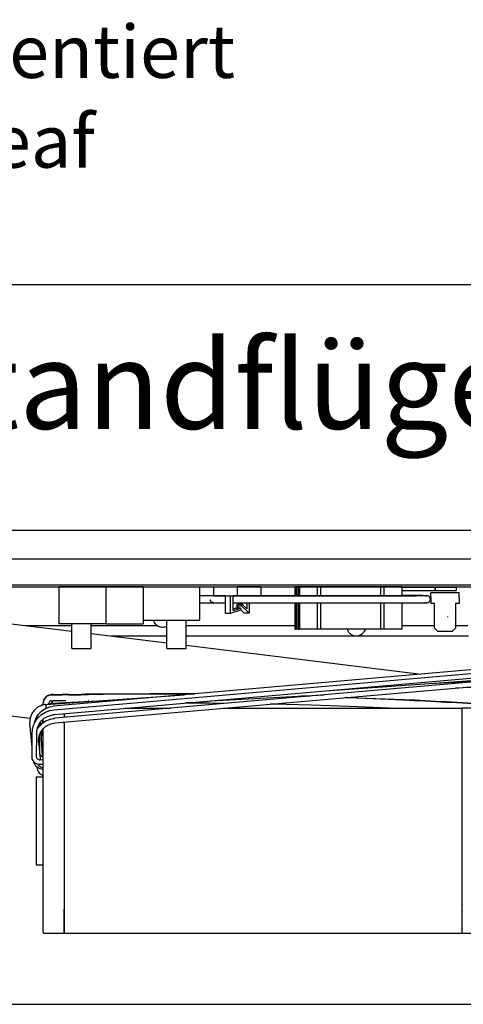
# Model space of a CAD drawing. Units: inches. Extents: x -250 to 930, y -124 to 708.
# Drawn here: x 316 to 341, y 119 to 175 of the extents above; entities that cross this region are included whole.
import ezdxf

# ---------------------------------------------------------------- set-up
doc = ezdxf.new("R2010")
doc.units = ezdxf.units.IN
doc.layers.add('1', color=7, linetype='Continuous')
doc.styles.add('CONVERTER_11', font='txt.shx', dxfattribs={"width": 0.9})
doc.dimstyles.new('ME10_DIM_64', dxfattribs={"dimtxt": 17.5, "dimasz": 17.5, "dimexe": 10, "dimexo": 0, "dimgap": 10, "dimtad": 1, "dimdsep": 46, "dimtxsty": 'CONVERTER_11', "dimsah": 1, "dimcen": 0.09, "dimclrd": 3, "dimclre": 3, "dimclrt": 4, "dimadec": 0, "dimazin": 0, "dimtfac": 1, "dimtdec": 4, "dimtix": 1, "dimtmove": 0, "dimatfit": 3, "dimfxl": 0, "dimtolj": 1, "dimtzin": 0, "dimarcsym": 0})

# ---------------------------------------------------------------- blocks, each defined once
blk = doc.blocks.new('70106-2-0283__238', base_point=(1334, 699.77))
at = {"color": 1, "linetype": 'Continuous'}
for p, q in [((1582.08, 702.77), (1595.25, 702.77)), ((1600.75, 702.77), (1619.49, 702.77)), ((1627.75, 702.77), (1658.55, 702.77)), ((1688.93, 702.77), (1698.22, 702.77)), ((1704.22, 702.77), (1707.69, 702.77)), ((1622.25, 699.77), (1606.52, 699.77)), ((1676, 699.77), (1627.75, 699.77)), ((1707.85, 699.77), (1676, 699.77))]:
    blk.add_line(p, q, dxfattribs=at)
blk = doc.blocks.new('70106-ep21-25__239', base_point=(1334, 699.77))
blk.add_blockref('70106-2-0283__238', (1334, 699.77))
blk = doc.blocks.new('70106-2-0367__241', base_point=(1363.18, 676.41))
at = {"color": 1, "linetype": 'Continuous'}
for p, q in [((1372.34, 728.52), (1477, 715.67)), ((1372.64, 717.06), (1372.65, 717.09)), ((1372.83, 717.29), (1372.86, 717.32)), ((1373.28, 717.69), (1373.29, 717.7)), ((1373.45, 717.81), (1373.52, 717.84)), ((1374.19, 718.16), (1374.26, 718.17)), ((1374.99, 718.32), (1375.04, 718.31)), ((1375.78, 718.27), (1375.8, 718.27)), ((1376.51, 718.04), (1376.58, 718.02)), ((1377.21, 717.62), (1377.27, 717.58)), ((1377.79, 717.04), (1377.83, 716.99)), ((1377.96, 716.8), (1377.97, 716.78)), ((1371.96, 715.06), (1371.97, 715.23)), ((1371.96, 714.98), (1371.96, 715.06)), ((1371.98, 715.47), (1372.02, 715.68)), ((1371.98, 715.41), (1371.98, 715.47)), ((1371.99, 714.58), (1371.98, 714.73)), ((1372.01, 714.5), (1371.99, 714.58)), ((1372.06, 714.25), (1372.03, 714.38)), ((1372.05, 715.87), (1372.11, 716.02)), ((1372.05, 715.83), (1372.05, 715.87)), ((1372.09, 714.16), (1372.06, 714.25)), ((1372.19, 716.28), (1372.21, 716.32)), ((1372.24, 713.73), (1372.21, 713.84)), ((1378.23, 713.89), (1378.19, 713.8)), ((1378.21, 716.31), (1378.22, 716.28)), ((1378.28, 714.03), (1378.23, 713.89)), ((1378.32, 715.99), (1378.33, 715.96)), ((1378.35, 714.24), (1378.33, 714.17)), ((1378.38, 714.41), (1378.35, 714.24)), ((1378.41, 715.58), (1378.43, 715.49)), ((1378.43, 714.68), (1378.42, 714.62)), ((1378.43, 715.41), (1378.45, 715.12)), ((1378.44, 714.85), (1378.43, 714.68)), ((1378.45, 715.12), (1378.45, 715.07)), ((1372.29, 713.64), (1372.24, 713.73)), ((1372.36, 713.5), (1372.33, 713.57)), ((1372.42, 713.42), (1372.36, 713.5)), ((1372.71, 712.99), (1372.66, 713.06)), ((1372.82, 712.87), (1372.71, 712.99)), ((1372.87, 712.82), (1372.84, 712.84)), ((1373.37, 712.39), (1373.31, 712.44)), ((1373.5, 712.31), (1373.47, 712.32)), ((1374.16, 711.99), (1374.1, 712.02)), ((1374.26, 711.97), (1374.21, 711.98)), ((1375.01, 711.83), (1374.95, 711.84)), ((1375.1, 711.83), (1375.03, 711.83)), ((1375.83, 711.88), (1375.79, 711.88)), ((1375.98, 711.92), (1375.91, 711.9)), ((1376.81, 712.26), (1376.74, 712.21)), ((1377.29, 712.58), (1377.22, 712.53)), ((1377.32, 712.61), (1377.29, 712.58)), ((1377.46, 712.73), (1377.36, 712.64)), ((1377.53, 712.81), (1377.46, 712.73)), ((1377.84, 713.17), (1377.77, 713.09)), ((1377.9, 713.26), (1377.84, 713.17)), ((1378.01, 713.42), (1377.95, 713.34)), ((1378.06, 713.54), (1378.01, 713.42)), ((1492.5, 713.77), (1494.5, 713.52)), ((1369.17, 702.72), (1477, 689.48)), ((1564.6, 704.92), (1595.25, 701.15)), ((1600.75, 700.48), (1622.25, 697.84)), ((1627.75, 697.16), (1694.47, 688.97)), ((1486.5, 688.31), (1494.5, 687.33)), ((1709.18, 687.16), (1710.41, 687.01)), ((1568.37, 678.26), (1583.42, 676.41))]:
    blk.add_line(p, q, dxfattribs=at)
for centre, radius, start, end in [((1378.18, 714.71), 15, 112.9264, 233.0736), ((1375.2, 715.07), 3.25, 151.4017, 157.3494), ((1375.2, 715.07), 3.25, 136.9952, 141.6911), ((1375.2, 715.07), 3.25, 122.5943, 126.0381), ((1375.2, 715.07), 3.25, 108.2021, 110.3933), ((1375.2, 715.07), 3.25, 93.799, 94.7382), ((1375.2, 715.07), 3.25, 79.0847, 79.3975), ((1375.2, 715.07), 3.25, 63.4324, 64.9975), ((1375.2, 715.07), 3.25, 47.7842, 50.6017), ((1375.2, 715.07), 3.25, 32.1305, 36.2001), ((1375.2, 715.07), 3.25, 16.4775, 21.7991), ((1375.2, 715.07), 3.25, 235.6066, 237.7978), ((1375.2, 715.07), 3.25, 251.2625, 252.2017), ((1375.2, 715.07), 3.25, 266.604, 266.9167), ((1375.2, 715.07), 3.25, 281.0016, 282.5667), ((1375.2, 715.07), 3.25, 295.3981, 298.2156)]:
    blk.add_arc(centre, radius, start, end, dxfattribs=at)
blk = doc.blocks.new('70106-1-0141__242', base_point=(1363.18, 676.41))
blk.add_blockref('70106-2-0367__241', (1363.18, 676.41))
blk = doc.blocks.new('70106-1-0138_1_1__243', base_point=(1363.18, 676.41))
blk.add_blockref('70106-1-0141__242', (1363.18, 676.41))
blk = doc.blocks.new('70106-ep21-24__244', base_point=(1363.18, 676.41))
blk.add_blockref('70106-1-0138_1_1__243', (1363.18, 676.41))
blk = doc.blocks.new('Zarge-B1800__247', base_point=(252, 714.96))
at = {"color": 1, "linetype": 'Continuous'}
for p, q in [((252, 799.77), (2202, 799.77)), ((2202, 729.77), (252, 729.77))]:
    blk.add_line(p, q, dxfattribs=at)
blk = doc.blocks.new('530-100-1-0108__248', base_point=(252, 714.86))
blk.add_blockref('Zarge-B1800__247', (252, 714.96))
blk = doc.blocks.new('70106-ep21-90__249', base_point=(252, 714.86))
blk.add_blockref('530-100-1-0108__248', (252, 714.86))
blk = doc.blocks.new('527-146-2-0233_Thermofühlerlitze-weiss2__306', base_point=(1585.42, 609.02))
at = {"color": 1, "linetype": 'Continuous'}
for p, q in [((1724.91, 688.13), (1590.43, 676.41)), ((1590.54, 675.12), (1725.03, 686.84)), ((1586.14, 674.3), (1587.04, 675.11)), ((1587.04, 675.11), (1588.08, 675.75)), ((1588.08, 675.75), (1589.22, 676.18)), ((1588.64, 674.6), (1589.57, 674.95)), ((1589.22, 676.18), (1589.97, 676.32)), ((1589.57, 674.95), (1590.16, 675.06)), ((1589.97, 676.32), (1590.25, 676.37)), ((1590.16, 675.06), (1590.54, 675.12)), ((1590.25, 676.37), (1590.43, 676.41)), ((1585.42, 673.36), (1586, 674.12)), ((1586, 674.12), (1586.14, 674.3)), ((1586.09, 671.79), (1586.46, 672.57)), ((1586.46, 672.57), (1586.51, 672.67)), ((1586.51, 672.67), (1587.08, 673.44)), ((1587.08, 673.44), (1587.8, 674.09)), ((1587.8, 674.09), (1588.64, 674.6)), ((1585.78, 669.96), (1585.84, 670.9)), ((1585.78, 669.9), (1585.78, 669.96)), ((1585.79, 669.85), (1585.78, 669.9)), ((1585.8, 669.75), (1585.79, 669.85)), ((1585.8, 669.71), (1586.21, 664.94)), ((1585.84, 670.9), (1586.09, 671.79)), ((1586.21, 664.94), (1586.22, 664.88)), ((1586.22, 664.88), (1586.24, 664.73)), ((1586.24, 664.73), (1586.27, 664.59)), ((1586.27, 664.59), (1586.3, 664.54)), ((1585.54, 663.34), (1585.77, 663.07)), ((1585.77, 663.07), (1586.29, 662.66)), ((1586.29, 662.66), (1586.9, 662.38)), ((1586.9, 662.38), (1587.1, 662.34))]:
    blk.add_line(p, q, dxfattribs=at)
blk = doc.blocks.new('527-146-2-0232_Thermofühlerlitze-weiss1__307', base_point=(1583.94, 607.63))
at = {"color": 1, "linetype": 'Continuous'}
for p, q in [((1590.21, 678.82), (1724.7, 690.54)), ((1590.32, 677.53), (1724.81, 689.25)), ((1585.7, 676.6), (1586.65, 677.46)), ((1586.65, 677.46), (1587.74, 678.13)), ((1587.74, 678.13), (1588.94, 678.59)), ((1588.31, 676.97), (1589.98, 677.46)), ((1588.94, 678.59), (1590.21, 678.82)), ((1589.98, 677.46), (1590.32, 677.53)), ((1584.39, 674.44), (1584.94, 675.58)), ((1584.94, 675.58), (1585.7, 676.6)), ((1585.59, 673.99), (1586.04, 674.91)), ((1586.04, 674.91), (1586.65, 675.73)), ((1586.65, 675.73), (1587.42, 676.42)), ((1587.42, 676.42), (1588.31, 676.97)), ((1583.94, 665.45), (1583.98, 672.21)), ((1583.98, 672.21), (1584.03, 672.74)), ((1583.98, 672.21), (1583.99, 672.26)), ((1584.03, 672.74), (1584.07, 673.22)), ((1584.07, 673.22), (1584.39, 674.44)), ((1585.24, 665.45), (1585.27, 672.21)), ((1585.27, 672.21), (1585.28, 672.33)), ((1585.28, 672.33), (1585.3, 672.62)), ((1585.3, 672.62), (1585.33, 673.01)), ((1585.33, 673.01), (1585.59, 673.99)), ((1583.98, 665.24), (1583.94, 665.45)), ((1583.95, 665.41), (1583.94, 665.45)), ((1584.01, 664.9), (1583.98, 665.24)), ((1584.21, 664.39), (1584.01, 664.9)), ((1584.33, 664.2), (1584.21, 664.39)), ((1584.53, 663.94), (1584.33, 664.2)), ((1584.95, 663.6), (1584.53, 663.94)), ((1585.44, 663.37), (1584.95, 663.6)), ((1585.24, 665.38), (1585.24, 665.45)), ((1585.24, 665.35), (1585.24, 665.38)), ((1585.26, 665.21), (1585.24, 665.35)), ((1585.34, 665), (1585.26, 665.21)), ((1585.4, 664.93), (1585.34, 665)), ((1585.47, 664.82), (1585.4, 664.93)), ((1585.64, 664.68), (1585.47, 664.82)), ((1585.84, 664.58), (1585.64, 664.68)), ((1586.08, 664.53), (1585.84, 664.58)), ((1586.12, 664.53), (1586.08, 664.53)), ((1586.14, 664.53), (1586.12, 664.53)), ((1586.18, 664.53), (1586.14, 664.53)), ((1587.1, 664.57), (1586.21, 664.53)), ((1585.98, 663.26), (1585.44, 663.37)), ((1586.08, 663.25), (1585.98, 663.26)), ((1586.25, 663.24), (1586.08, 663.25)), ((1587.1, 663.27), (1586.25, 663.24))]:
    blk.add_line(p, q, dxfattribs=at)
blk = doc.blocks.new('527-146-2-0231-Motorlitze-braun__308', base_point=(1583.33, 611.68))
at = {"color": 1, "linetype": 'Continuous'}
for p, q in [((1667.28, 684.23), (1724.8, 688.25)), ((1587.87, 680.33), (1627.24, 683.09)), ((1587.3, 680.25), (1587.02, 680.19)), ((1587.59, 680.3), (1587.3, 680.25)), ((1587.84, 680.33), (1587.59, 680.3)), ((1587.87, 680.33), (1587.84, 680.33)), ((1587.88, 680.26), (1587.87, 680.33)), ((1587.89, 680.14), (1587.88, 680.26)), ((1583.8, 677.56), (1583.69, 677.3)), ((1583.82, 677.59), (1583.8, 677.56)), ((1584.08, 678.05), (1583.82, 677.59)), ((1584.24, 678.29), (1584.08, 678.05)), ((1584.41, 678.52), (1584.24, 678.29)), ((1584.6, 678.73), (1584.41, 678.52)), ((1584.8, 678.94), (1584.6, 678.73)), ((1585.01, 679.13), (1584.8, 678.94)), ((1585.23, 679.31), (1585.01, 679.13)), ((1585.46, 679.48), (1585.23, 679.31)), ((1585.7, 679.63), (1585.46, 679.48)), ((1585.69, 677.47), (1585.57, 677.32)), ((1585.71, 677.49), (1585.69, 677.47)), ((1585.95, 679.77), (1585.7, 679.63)), ((1586.21, 679.9), (1585.95, 679.77)), ((1586.43, 679.99), (1586.21, 679.9)), ((1586.75, 680.11), (1586.43, 679.99)), ((1587.02, 680.19), (1586.75, 680.11)), ((1587.92, 679.82), (1587.89, 680.14)), ((1587.94, 679.51), (1587.92, 679.82)), ((1587.94, 679.51), (1587.96, 679.28)), ((1587.96, 679.28), (1587.97, 679.27)), ((1583.34, 675.9), (1583.33, 675.64)), ((1583.33, 675.64), (1583.33, 675.36)), ((1583.33, 675.36), (1583.34, 675.08)), ((1583.38, 676.21), (1583.34, 675.9)), ((1583.96, 668.09), (1583.34, 675.08)), ((1583.43, 676.49), (1583.38, 676.21)), ((1583.5, 676.76), (1583.43, 676.49)), ((1583.59, 677.03), (1583.5, 676.76)), ((1583.69, 677.3), (1583.59, 677.03)), ((1585.29, 676.84), (1585.25, 676.77)), ((1585.3, 676.86), (1585.29, 676.84)), ((1585.47, 677.17), (1585.3, 676.86)), ((1585.57, 677.32), (1585.47, 677.17)), ((1584.3, 664.25), (1584.31, 664.22)), ((1584.31, 664.22), (1584.33, 664.1)), ((1584.33, 664.1), (1584.39, 663.89)), ((1584.39, 663.89), (1584.44, 663.74)), ((1584.44, 663.74), (1584.51, 663.57)), ((1584.51, 663.57), (1584.6, 663.41)), ((1584.6, 663.41), (1584.7, 663.25)), ((1584.7, 663.25), (1584.8, 663.1)), ((1584.8, 663.1), (1584.95, 662.93)), ((1584.95, 662.93), (1585.05, 662.83)), ((1585.05, 662.83), (1585.18, 662.7)), ((1585.18, 662.7), (1585.33, 662.59)), ((1585.33, 662.59), (1585.48, 662.48)), ((1585.48, 662.48), (1585.64, 662.39)), ((1585.64, 662.39), (1585.8, 662.3)), ((1585.8, 662.3), (1585.97, 662.23)), ((1585.97, 662.23), (1586.15, 662.17)), ((1586.15, 662.17), (1586.49, 662.09)), ((1586.49, 662.09), (1586.86, 662.06)), ((1586.86, 662.06), (1586.88, 662.05)), ((1586.88, 662.05), (1587.06, 662.06)), ((1587.06, 662.06), (1587.1, 662.06))]:
    blk.add_line(p, q, dxfattribs=at)
blk = doc.blocks.new('527-146-2-0230_Motorlitze-schwarz__309', base_point=(1584.64, 609.97))
at = {"color": 1, "linetype": 'Continuous'}
for p, q in [((1724.41, 691.59), (1589.93, 679.82)), ((1585.11, 676.54), (1585.75, 677.56)), ((1585.75, 677.56), (1586.59, 678.43)), ((1586.59, 678.43), (1587.6, 679.12)), ((1587.6, 679.12), (1588.72, 679.58)), ((1588.72, 679.58), (1589.01, 679.64)), ((1589.01, 679.64), (1589.06, 679.65)), ((1589.06, 679.65), (1589.93, 679.82)), ((1584.64, 674.96), (1584.66, 675.08)), ((1584.66, 675.08), (1584.7, 675.41)), ((1584.7, 675.41), (1585.11, 676.54)), ((1586.2, 674.36), (1586.25, 674.79)), ((1586.25, 674.79), (1586.28, 675.03)), ((1586.28, 675.03), (1586.42, 675.42)), ((1586.16, 666.4), (1586.18, 671.98)), ((1586.18, 666.18), (1586.16, 666.4)), ((1586.26, 665.95), (1586.18, 666.18)), ((1586.39, 665.76), (1586.26, 665.95)), ((1586.58, 665.6), (1586.39, 665.76)), ((1586.8, 665.49), (1586.58, 665.6)), ((1587.05, 665.44), (1586.8, 665.49)), ((1587.1, 665.44), (1587.05, 665.44))]:
    blk.add_line(p, q, dxfattribs=at)
blk = doc.blocks.new('527-146-2-0229_Motorlitze-rot__310', base_point=(1585.38, 611.74))
at = {"color": 1, "linetype": 'Continuous'}
for p, q in [((1696.95, 686.31), (1714.62, 687.23)), ((1704.24, 685.03), (1724.64, 686.1)), ((1634.51, 681.38), (1666.9, 683.07)), ((1588.14, 680.35), (1588.56, 680.49)), ((1588.56, 680.49), (1589.74, 680.69)), ((1589.74, 680.69), (1602.54, 681.36)), ((1586.32, 675.15), (1586.36, 674.5)), ((1586.46, 672.57), (1586.83, 665.49)), ((1585.49, 661.95), (1585.38, 662.55)), ((1585.49, 661.95), (1585.48, 661.98)), ((1585.53, 661.78), (1585.49, 661.95)), ((1585.58, 661.61), (1585.53, 661.78)), ((1585.64, 661.46), (1585.58, 661.61)), ((1585.73, 661.28), (1585.64, 661.46)), ((1585.92, 660.98), (1585.73, 661.28)), ((1586.14, 660.73), (1585.92, 660.98)), ((1586.43, 660.47), (1586.14, 660.73)), ((1586.72, 660.27), (1586.43, 660.47)), ((1587.05, 660.09), (1586.72, 660.27)), ((1587.1, 660.07), (1587.05, 660.09))]:
    blk.add_line(p, q, dxfattribs=at)
blk = doc.blocks.new('527-146-1-0104_1_Dunker-Motor', base_point=(1585.6, 615.77))
at = {"color": 1, "linetype": 'Continuous'}
for p, q in [((1706.1, 677.83), (1706.09, 677.89)), ((1706.1, 677.77), (1706.1, 677.83)), ((1585.6, 659.77), (1587.1, 659.77)), ((1585.6, 634.77), (1585.6, 634.83)), ((1585.6, 634.77), (1587.1, 634.77)), ((1706.1, 623.33), (1706.09, 623.29)), ((1706.1, 621.67), (1706.09, 621.62)), ((1706.1, 623.38), (1706.1, 623.33)), ((1706.1, 621.75), (1706.1, 621.67)), ((1706.1, 616.7), (1706.09, 616.65)), ((1706.1, 616.77), (1706.1, 616.7))]:
    blk.add_line(p, q, dxfattribs=at)
blk = doc.blocks.new('70106-1-1111', base_point=(1583.33, 606.5))
for name, p in [('527-146-2-0230_Motorlitze-schwarz__309', (1584.64, 609.97)), ('527-146-2-0231-Motorlitze-braun__308', (1583.33, 611.68)), ('527-146-2-0232_Thermofühlerlitze-weiss1__307', (1583.94, 607.63)), ('527-146-2-0229_Motorlitze-rot__310', (1585.38, 611.74)), ('527-146-2-0233_Thermofühlerlitze-weiss2__306', (1585.42, 609.02)), ('527-146-1-0104_1_Dunker-Motor', (1585.6, 615.77))]:
    blk.add_blockref(name, p)
blk = doc.blocks.new('70106-1-1110_6_Thermofühlerlitze-weiss1', base_point=(1589.42, 607.63))
at = {"color": 1, "linetype": 'Continuous'}
for p, q in [((1589.53, 680.85), (1589.42, 680.65)), ((1589.67, 681.12), (1589.53, 680.85)), ((1589.93, 681.35), (1589.67, 681.12)), ((1589.95, 681.37), (1589.93, 681.35)), ((1627.65, 680.78), (1627.67, 680.78)), ((1629.71, 680.77), (1627.67, 680.78)), ((1627.67, 680.78), (1637.88, 680.68)), ((1639.25, 680.66), (1629.71, 680.77)), ((1651.63, 680.44), (1651.53, 680.44)), ((1652.67, 680.41), (1651.63, 680.44)), ((1663.21, 680.12), (1652.67, 680.41)), ((1673.96, 679.75), (1663.21, 680.12)), ((1685.28, 679.27), (1673.96, 679.75))]:
    blk.add_line(p, q, dxfattribs=at)
blk = doc.blocks.new('70106-1-1110_3_Motorlitze-rot', base_point=(1587.07, 611.74))
at = {"color": 1, "linetype": 'Continuous'}
for p, q in [((1588.68, 683.02), (1588.04, 682.69)), ((1589.4, 683.14), (1588.68, 683.02)), ((1589.9, 683.14), (1589.4, 683.14)), ((1590.11, 683.13), (1589.9, 683.14)), ((1592.59, 683.14), (1590.11, 683.13)), ((1594.37, 683.17), (1592.59, 683.14)), ((1594.37, 683.17), (1597.9, 683.22)), ((1604.83, 683.3), (1599.9, 683.25)), ((1599.9, 683.25), (1599.97, 683.25)), ((1599.97, 683.25), (1612.17, 683.36)), ((1617.26, 683.37), (1604.83, 683.3)), ((1612.17, 683.36), (1624.45, 683.36)), ((1630, 683.33), (1617.26, 683.37)), ((1624.45, 683.36), (1630, 683.33)), ((1630, 683.33), (1630.03, 683.33)), ((1630.03, 683.33), (1630, 683.33)), ((1587.19, 681.53), (1587.07, 680.81)), ((1587.07, 680.75), (1587.07, 680.81)), ((1587.07, 680.7), (1587.07, 680.75)), ((1587.07, 680.2), (1587.07, 680.7)), ((1587.52, 682.18), (1587.19, 681.53)), ((1588.04, 682.69), (1587.52, 682.18)), ((1588.73, 680.53), (1588.73, 680.7)), ((1660.99, 682.76), (1661.11, 682.76)), ((1661.11, 682.76), (1662.54, 682.72)), ((1662.54, 682.72), (1662.76, 682.71)), ((1673.5, 682.35), (1673.54, 682.35)), ((1673.54, 682.35), (1686.59, 681.81)), ((1686.59, 681.81), (1689.36, 681.68)), ((1689.36, 681.68), (1689.41, 681.68)), ((1689.41, 681.68), (1689.5, 681.67))]:
    blk.add_line(p, q, dxfattribs=at)
for points in [[(1599.9, 683.25), (1598.9, 683.23), (1597.9, 683.22)], [(1713.67, 680.36), (1701.59, 681.06), (1689.5, 681.67)]]:
    blk.add_spline(points, degree=3, dxfattribs=at)
blk = doc.blocks.new('70106-1-1110_4_Motorlitze-schwarz', base_point=(1587.07, 609.97))
at = {"color": 1, "linetype": 'Continuous'}
for p, q in [((1589.4, 683.02), (1588.68, 682.9)), ((1589.9, 683.02), (1589.4, 683.02)), ((1590.11, 683.02), (1589.9, 683.02)), ((1592.59, 683.03), (1590.11, 683.02)), ((1594.37, 683.05), (1592.59, 683.03)), ((1594.37, 683.05), (1597.9, 683.1)), ((1603.51, 683.17), (1599.9, 683.13)), ((1599.97, 683.13), (1599.9, 683.13)), ((1604.16, 683.18), (1599.97, 683.13)), ((1615.9, 683.25), (1603.51, 683.17)), ((1616.56, 683.25), (1604.16, 683.18)), ((1628.61, 683.22), (1615.9, 683.25)), ((1628.71, 683.22), (1616.56, 683.25)), ((1628.8, 683.22), (1628.61, 683.22)), ((1628.8, 683.22), (1628.71, 683.22)), ((1587.19, 681.41), (1587.07, 680.7)), ((1587.07, 680.2), (1587.07, 680.7)), ((1587.52, 682.06), (1587.19, 681.41)), ((1588.04, 682.57), (1587.52, 682.06)), ((1588.68, 682.9), (1588.04, 682.57)), ((1588.85, 681.09), (1588.73, 680.7)), ((1588.73, 680.53), (1588.73, 680.7)), ((1589, 681.24), (1588.85, 681.09)), ((1589.19, 681.34), (1589, 681.24)), ((1589.21, 681.34), (1589.19, 681.34)), ((1589.4, 681.37), (1589.21, 681.34)), ((1589.4, 681.37), (1589.9, 681.37)), ((1590.12, 681.38), (1589.9, 681.37)), ((1592.6, 681.39), (1590.12, 681.38)), ((1592.76, 681.39), (1592.6, 681.39)), ((1593.55, 681.39), (1592.76, 681.39)), ((1599.93, 681.48), (1599.9, 681.48)), ((1661.69, 682.63), (1659.55, 682.69)), ((1661.76, 682.63), (1661.69, 682.63)), ((1672.59, 682.27), (1672.56, 682.27)), ((1676.42, 682.12), (1672.59, 682.27)), ((1689.36, 681.56), (1676.42, 682.12)), ((1689.39, 681.56), (1689.36, 681.56)), ((1689.5, 681.56), (1689.39, 681.56))]:
    blk.add_line(p, q, dxfattribs=at)
for points in [[(1599.9, 683.13), (1598.9, 683.12), (1597.9, 683.1)], [(1713.67, 680.25), (1701.59, 680.94), (1689.5, 681.56)]]:
    blk.add_spline(points, degree=3, dxfattribs=at)
blk = doc.blocks.new('70106-1-1110_5-Motorlitze-braun', base_point=(1587.07, 611.68))
at = {"color": 1, "linetype": 'Continuous'}
for p, q in [((1589.4, 683.08), (1588.68, 682.96)), ((1589.9, 683.08), (1589.4, 683.08)), ((1590.11, 683.07), (1589.9, 683.08)), ((1592.59, 683.08), (1590.11, 683.07)), ((1594.37, 683.11), (1592.59, 683.08)), ((1594.37, 683.11), (1597.9, 683.16)), ((1604.83, 683.25), (1599.9, 683.19)), ((1599.97, 683.19), (1599.9, 683.19)), ((1604.83, 683.25), (1599.97, 683.19)), ((1617.26, 683.31), (1604.83, 683.25)), ((1617.26, 683.31), (1604.83, 683.25)), ((1629.42, 683.28), (1617.26, 683.31)), ((1629.31, 683.28), (1617.26, 683.31)), ((1629.42, 683.28), (1629.31, 683.28)), ((1587.19, 681.47), (1587.07, 680.75)), ((1587.07, 680.7), (1587.07, 680.75)), ((1587.07, 680.2), (1587.07, 680.7)), ((1587.52, 682.12), (1587.19, 681.47)), ((1588.04, 682.63), (1587.52, 682.12)), ((1588.68, 682.96), (1588.04, 682.63)), ((1588.73, 680.53), (1588.73, 680.7)), ((1660.39, 682.72), (1660.28, 682.73)), ((1662.18, 682.67), (1660.39, 682.72)), ((1662.26, 682.67), (1662.18, 682.67)), ((1673.18, 682.31), (1673.03, 682.31)), ((1676.42, 682.18), (1673.18, 682.31)), ((1689.36, 681.62), (1676.42, 682.18)), ((1689.39, 681.62), (1689.36, 681.62)), ((1689.5, 681.61), (1689.39, 681.62))]:
    blk.add_line(p, q, dxfattribs=at)
for points in [[(1599.9, 683.19), (1598.9, 683.17), (1597.9, 683.16)], [(1713.67, 680.31), (1701.59, 681), (1689.5, 681.61)]]:
    blk.add_spline(points, degree=3, dxfattribs=at)
blk = doc.blocks.new('70106-1-1110_7_Thermofühlerlitze-weiss2', base_point=(1589.37, 609.02))
at = {"color": 1, "linetype": 'Continuous'}
for p, q in [((1589.53, 680.95), (1589.37, 680.65)), ((1589.67, 681.21), (1589.53, 680.95)), ((1589.85, 681.37), (1589.67, 681.21))]:
    blk.add_line(p, q, dxfattribs=at)
blk = doc.blocks.new('527-146-1-0101_1_KAG-Motor', base_point=(1585.1, 615.27))
at = {"color": 1, "linetype": 'Continuous'}
for p, q in [((1593.11, 677.07), (1593.1, 677.77)), ((1593.1, 677.77), (1593.1, 677.72)), ((1593.1, 677.72), (1593.1, 676.91)), ((1610.33, 679.27), (1623.24, 679.27)), ((1638.12, 679.27), (1706.1, 679.27)), ((1706.09, 629.26), (1706.1, 679.27)), ((1714.9, 679.27), (1706.1, 679.27)), ((1706.1, 619.48), (1706.1, 679.27)), ((1586.9, 675.95), (1586.9, 674.99)), ((1587.1, 675.67), (1587.1, 676.13)), ((1587.1, 675.15), (1587.1, 675.67)), ((1593.1, 676.64), (1593.11, 677.07)), ((1593.1, 676.91), (1593.1, 676.64)), ((1593.11, 674.5), (1593.1, 675.35)), ((1593.1, 675.35), (1593.1, 674.81)), ((1593.1, 674.81), (1593.1, 615.27)), ((1586.9, 672.71), (1586.9, 673.19)), ((1586.9, 671.81), (1586.9, 672.71)), ((1587.1, 672.8), (1587.1, 673.45)), ((1587.1, 615.57), (1587.1, 672.8)), ((1593.11, 629.26), (1593.11, 674.5)), ((1586.9, 671.81), (1586.94, 671.57)), ((1586.94, 671.57), (1587.02, 671.45)), ((1587.02, 671.45), (1587.05, 671.41)), ((1587.05, 671.41), (1587.1, 671.38)), ((1585.1, 659.77), (1585.6, 659.77)), ((1585.1, 659.77), (1585.1, 634.77)), ((1585.6, 659.77), (1587.1, 659.77)), ((1585.1, 634.77), (1585.6, 634.77)), ((1585.6, 634.77), (1587.1, 634.77)), ((1593.1, 615.27), (1593.11, 629.26)), ((1706.1, 615.27), (1706.09, 629.26)), ((1706.1, 615.27), (1706.1, 619.48)), ((1587.1, 615.57), (1587.3, 615.27)), ((1593.1, 615.27), (1587.3, 615.27)), ((1706.1, 615.27), (1593.1, 615.27)), ((1714.9, 615.27), (1706.1, 615.27))]:
    blk.add_line(p, q, dxfattribs=at)
blk = doc.blocks.new('70106-1-1110', base_point=(1585.1, 606.5))
for name, p in [('70106-1-1110_3_Motorlitze-rot', (1587.07, 611.74)), ('70106-1-1110_5-Motorlitze-braun', (1587.07, 611.68)), ('70106-1-1110_4_Motorlitze-schwarz', (1587.07, 609.97)), ('70106-1-1110_7_Thermofühlerlitze-weiss2', (1589.37, 609.02)), ('70106-1-1110_6_Thermofühlerlitze-weiss1', (1589.42, 607.63)), ('527-146-1-0101_1_KAG-Motor', (1585.1, 615.27))]:
    blk.add_blockref(name, p)
blk = doc.blocks.new('70106-1-1102', base_point=(1583.33, 606.5))
for name, p in [('70106-1-1111', (1583.33, 606.5)), ('70106-1-1110', (1585.1, 606.5))]:
    blk.add_blockref(name, p)
blk = doc.blocks.new('70106-1-0105_4__325', base_point=(1591.5, 696.27))
at = {"color": 1, "linetype": 'Continuous'}
for p, q in [((1591.5, 713.77), (1591.5, 703.27)), ((1605, 713.77), (1591.5, 713.77)), ((1605, 703.27), (1605, 713.77)), ((1615.5, 713.77), (1605, 713.77)), ((1615.5, 713.77), (1615.5, 703.27)), ((1605, 703.27), (1591.5, 703.27)), ((1595.25, 696.27), (1595.25, 703.27)), ((1600.75, 696.27), (1600.75, 703.27)), ((1605, 703.27), (1615.5, 703.27)), ((1595.25, 696.27), (1597.89, 696.27)), ((1597.89, 696.27), (1600.75, 696.27))]:
    blk.add_line(p, q, dxfattribs=at)
blk = doc.blocks.new('Netztrafo_DCU2__327', base_point=(1488, 622.27))
blk.add_blockref('70106-1-0105_4__325', (1591.5, 696.27))
blk = doc.blocks.new('70106-1-0107_1__336', base_point=(1658.55, 701.77))
at = {"color": 1, "linetype": 'Continuous'}
for p, q in [((1658.62, 713.77), (1658.55, 713.77)), ((1658.55, 713.77), (1658.55, 711.21)), ((1658.92, 713.77), (1658.62, 713.77)), ((1659.08, 713.77), (1658.92, 713.77)), ((1658.92, 711.21), (1658.92, 713.77)), ((1659.44, 713.77), (1659.08, 713.77)), ((1659.08, 711.21), (1659.08, 713.77)), ((1659.6, 713.77), (1659.44, 713.77)), ((1659.44, 713.77), (1659.44, 711.21)), ((1659.97, 713.77), (1659.6, 713.77)), ((1659.6, 713.77), (1659.6, 711.21)), ((1662.86, 713.77), (1659.97, 713.77)), ((1659.97, 711.21), (1659.97, 713.77)), ((1664.96, 713.77), (1662.86, 713.77)), ((1665.91, 713.77), (1664.96, 713.77)), ((1664.96, 711.22), (1664.96, 713.77)), ((1682.88, 713.77), (1665.91, 713.77)), ((1665.91, 711.22), (1665.91, 713.77)), ((1682.88, 713.77), (1682.88, 711.25)), ((1683.93, 713.77), (1682.88, 713.77)), ((1683.93, 711.25), (1683.93, 713.77)), ((1688.93, 713.77), (1683.93, 713.77)), ((1688.93, 713.77), (1688.93, 711.26)), ((1698.34, 713.57), (1688.93, 713.57)), ((1688.93, 712.77), (1698.34, 712.77)), ((1698.34, 713.57), (1698.34, 712.77)), ((1698.39, 713.57), (1698.34, 713.57)), ((1698.34, 712.77), (1698.39, 712.77)), ((1704.38, 713.57), (1698.39, 713.57)), ((1698.39, 713.57), (1698.39, 712.77)), ((1698.39, 712.77), (1704.38, 712.77)), ((1704.38, 713.57), (1704.38, 712.77)), ((1658.55, 709.2), (1658.55, 701.77)), ((1658.92, 701.77), (1658.92, 709.2)), ((1659.08, 701.77), (1659.08, 709.2)), ((1659.44, 709.2), (1659.44, 701.77)), ((1659.6, 709.2), (1659.6, 701.77)), ((1659.97, 701.77), (1659.97, 709.2)), ((1664.96, 701.77), (1664.96, 709.21)), ((1665.91, 701.77), (1665.91, 709.21)), ((1682.88, 709.24), (1682.88, 701.77)), ((1683.93, 701.77), (1683.93, 709.24)), ((1688.93, 709.25), (1688.93, 701.77)), ((1658.55, 701.77), (1658.92, 701.77)), ((1659.08, 701.77), (1658.92, 701.77)), ((1659.44, 701.77), (1659.08, 701.77)), ((1659.44, 701.77), (1659.6, 701.77)), ((1659.6, 701.77), (1659.97, 701.77)), ((1664.96, 701.77), (1659.97, 701.77)), ((1665.91, 701.77), (1664.96, 701.77)), ((1682.88, 701.77), (1665.91, 701.77)), ((1683.93, 701.77), (1682.88, 701.77)), ((1688.93, 701.77), (1683.93, 701.77))]:
    blk.add_line(p, q, dxfattribs=at)
blk = doc.blocks.new('70106-1-0107_2__337', base_point=(1615.5, 696.27))
at = {"color": 1, "linetype": 'Continuous'}
for p, q in [((1615.5, 713.77), (1631.5, 713.77)), ((1631.5, 713.77), (1631.5, 704.27)), ((1615.5, 704.27), (1631.5, 704.27)), ((1622.25, 696.27), (1622.25, 704.27)), ((1627.75, 696.27), (1627.75, 704.27)), ((1622.25, 696.27), (1625.11, 696.27)), ((1625.11, 696.27), (1627.75, 696.27))]:
    blk.add_line(p, q, dxfattribs=at)
blk = doc.blocks.new('70106-1-0107_4__338', base_point=(1631.5, 711.21))
at = {"color": 1, "linetype": 'Continuous'}
for p, q in [((1631.5, 711.31), (1634.93, 711.32)), ((1634.93, 711.32), (1635.47, 711.32)), ((1641.03, 711.23), (1641.06, 711.23)), ((1641.06, 711.23), (1658.65, 711.21)), ((1658.65, 711.21), (1692.82, 711.26)), ((1688.93, 711.31), (1689.05, 711.31)), ((1689.05, 711.31), (1692.31, 711.31)), ((1692.31, 711.31), (1692.35, 711.31)), ((1692.35, 711.31), (1692.37, 711.31)), ((1692.37, 711.31), (1692.41, 711.3)), ((1692.41, 711.3), (1692.97, 711.27)), ((1692.97, 711.27), (1693.09, 711.26))]:
    blk.add_line(p, q, dxfattribs=at)
blk = doc.blocks.new('70106-1-0107_3__339', base_point=(1631.5, 709.2))
at = {"color": 1, "linetype": 'Continuous'}
for p, q in [((1633.81, 711.28), (1631.5, 711.27)), ((1635.44, 711.27), (1633.81, 711.28)), ((1635.47, 711.27), (1635.44, 711.27)), ((1635.62, 711.26), (1635.54, 711.27)), ((1635.58, 711.25), (1635.68, 711.24)), ((1638.81, 711.22), (1635.58, 711.25)), ((1635.67, 711.26), (1635.62, 711.26)), ((1635.71, 711.25), (1635.67, 711.26)), ((1635.68, 711.24), (1635.75, 711.22)), ((1635.73, 711.24), (1635.71, 711.25)), ((1638.91, 711.22), (1638.81, 711.22)), ((1641.07, 711.21), (1641.03, 711.21)), ((1694.16, 711.26), (1641.07, 711.21)), ((1689.58, 711.35), (1688.93, 711.35)), ((1691.46, 711.35), (1689.58, 711.35)), ((1694.8, 711.35), (1691.46, 711.35)), ((1696.02, 711.26), (1694.16, 711.26)), ((1694.84, 711.35), (1694.8, 711.35)), ((1694.86, 711.35), (1694.84, 711.35)), ((1696.12, 711.26), (1694.86, 711.35)), ((1695.69, 711.19), (1695.88, 711.25)), ((1695.88, 711.25), (1696.02, 711.26)), ((1696.24, 711.25), (1696.12, 711.26)), ((1696.43, 711.2), (1696.24, 711.25)), ((1696.61, 711.11), (1696.43, 711.2)), ((1696.77, 710.98), (1696.61, 711.11)), ((1631.5, 709.27), (1635.45, 709.28)), ((1634.51, 710.1), (1634.51, 710.08)), ((1634.71, 709.64), (1634.51, 710.1)), ((1634.51, 710.08), (1634.53, 709.99)), ((1634.53, 709.99), (1634.56, 709.89)), ((1634.56, 709.89), (1634.6, 709.8)), ((1634.6, 709.8), (1634.65, 709.71)), ((1634.65, 709.71), (1634.71, 709.64)), ((1634.71, 709.64), (1635.03, 709.38)), ((1634.78, 709.57), (1634.71, 709.64)), ((1634.86, 709.5), (1634.78, 709.57)), ((1634.94, 709.44), (1634.86, 709.5)), ((1635.03, 709.38), (1634.94, 709.44)), ((1635.03, 709.38), (1635.03, 709.37)), ((1635.12, 709.34), (1635.03, 709.38)), ((1635.03, 709.37), (1635.12, 709.33)), ((1635.31, 709.29), (1635.12, 709.34)), ((1635.12, 709.33), (1635.31, 709.27)), ((1635.45, 709.28), (1635.31, 709.29)), ((1635.31, 709.27), (1635.45, 709.26)), ((1635.45, 709.26), (1635.49, 709.26)), ((1635.49, 709.26), (1635.51, 709.26)), ((1635.51, 709.26), (1635.53, 709.26)), ((1635.53, 709.26), (1635.56, 709.25)), ((1635.56, 709.25), (1635.61, 709.25)), ((1635.61, 709.25), (1635.67, 709.25)), ((1635.67, 709.25), (1638.79, 709.22)), ((1638.79, 709.22), (1638.91, 709.22)), ((1641.03, 709.21), (1641.06, 709.21)), ((1641.06, 709.21), (1659.93, 709.2)), ((1659.93, 709.2), (1696.07, 709.27)), ((1695.36, 709.32), (1695.99, 709.27)), ((1695.89, 709.28), (1695.7, 709.33)), ((1695.99, 709.27), (1695.89, 709.28)), ((1696.07, 709.27), (1696.09, 709.27)), ((1696.09, 709.27), (1696.25, 709.28)), ((1696.25, 709.28), (1696.44, 709.34)), ((1696.44, 709.34), (1696.53, 709.38)), ((1696.53, 709.38), (1696.62, 709.43)), ((1696.62, 709.43), (1696.7, 709.49)), ((1696.7, 709.49), (1696.77, 709.56)), ((1696.84, 710.9), (1696.77, 710.98)), ((1696.77, 709.56), (1696.84, 709.64)), ((1696.9, 710.82), (1696.84, 710.9)), ((1696.84, 709.64), (1696.9, 709.72)), ((1696.95, 710.73), (1696.9, 710.82)), ((1696.9, 709.72), (1696.95, 709.81)), ((1696.99, 710.64), (1696.95, 710.73)), ((1696.95, 709.81), (1697, 709.9)), ((1697.02, 710.55), (1696.99, 710.64)), ((1697, 709.9), (1697.03, 710)), ((1697.05, 710.45), (1697.02, 710.55)), ((1697.03, 710), (1697.05, 710.09)), ((1697.06, 710.36), (1697.05, 710.45)), ((1697.05, 710.09), (1697.06, 710.18)), ((1697.06, 710.27), (1697.06, 710.36)), ((1697.06, 710.18), (1697.06, 710.27))]:
    blk.add_line(p, q, dxfattribs=at)
blk = doc.blocks.new('Kabelbaum__340', base_point=(1615.5, 696.27))
for name, p in [('70106-1-0107_2__337', (1615.5, 696.27)), ('70106-1-0107_3__339', (1631.5, 709.2)), ('70106-1-0107_4__338', (1631.5, 711.21)), ('70106-1-0107_1__336', (1658.55, 701.77))]:
    blk.add_blockref(name, p)
blk = doc.blocks.new('70482-3-0342_Kabelhalter__342', base_point=(1635.47, 706.27))
at = {"color": 1, "linetype": 'Continuous'}
for p, q in [((1635.47, 713.77), (1635.47, 711.27)), ((1635.47, 713.77), (1641.86, 713.77)), ((1635.47, 711.27), (1642.18, 711.27)), ((1638.91, 706.27), (1638.91, 711.27)), ((1640.33, 706.27), (1640.33, 711.27)), ((1641.03, 707.02), (1641.03, 711.27)), ((1641.86, 713.77), (1642.18, 713.77)), ((1642.18, 713.77), (1642.18, 711.27)), ((1642.51, 713.77), (1642.18, 713.77)), ((1648.9, 711.27), (1642.18, 711.27)), ((1648.9, 713.77), (1642.51, 713.77)), ((1643.51, 711.27), (1643.51, 711.22)), ((1644.92, 711.27), (1644.92, 711.21)), ((1645.63, 711.27), (1645.63, 711.21)), ((1648.9, 713.77), (1648.9, 711.27)), ((1642.04, 708.38), (1642.24, 708.79)), ((1642.71, 707.74), (1642.04, 708.38)), ((1642.04, 708.38), (1643.46, 708.38)), ((1643.66, 708.79), (1642.24, 708.79)), ((1643.46, 708.38), (1643.66, 708.79)), ((1645.63, 706.27), (1643.46, 708.38)), ((1643.51, 709.2), (1643.51, 708.79)), ((1644.92, 707.56), (1643.66, 708.79)), ((1644.92, 709.2), (1644.92, 707.56)), ((1645.63, 709.2), (1645.63, 706.27)), ((1638.91, 706.27), (1640.33, 706.27)), ((1640.33, 706.27), (1643.24, 707.25)), ((1641.03, 707.5), (1641.74, 707.74)), ((1641.03, 707.02), (1643.16, 707.74)), ((1643.16, 707.74), (1641.74, 707.74)), ((1643.16, 707.74), (1643.24, 707.25)), ((1644.22, 706.27), (1643.22, 707.24)), ((1645.63, 706.27), (1644.22, 706.27))]:
    blk.add_line(p, q, dxfattribs=at)
blk = doc.blocks.new('70106-3-0701_1__343', base_point=(1673.51, 699.77))
at = {"color": 1, "linetype": 'Continuous'}
for p, q in [((1673.59, 701.47), (1673.51, 701.77)), ((1673.73, 701.15), (1673.59, 701.47)), ((1673.91, 700.85), (1673.73, 701.15)), ((1674.13, 700.58), (1673.91, 700.85)), ((1674.39, 700.34), (1674.13, 700.58)), ((1674.67, 700.14), (1674.39, 700.34)), ((1674.98, 699.98), (1674.67, 700.14)), ((1675.31, 699.86), (1674.98, 699.98)), ((1675.65, 699.79), (1675.31, 699.86)), ((1676.69, 699.86), (1676.35, 699.79)), ((1677.02, 699.98), (1676.69, 699.86)), ((1677.33, 700.14), (1677.02, 699.98)), ((1677.61, 700.34), (1677.33, 700.14)), ((1677.87, 700.58), (1677.61, 700.34)), ((1678.09, 700.85), (1677.87, 700.58)), ((1678.27, 701.15), (1678.09, 700.85)), ((1678.41, 701.47), (1678.27, 701.15)), ((1678.49, 701.77), (1678.41, 701.47)), ((1676, 699.77), (1675.65, 699.79)), ((1676.35, 699.79), (1676, 699.77))]:
    blk.add_line(p, q, dxfattribs=at)
blk = doc.blocks.new('70106-3-0701__344', base_point=(1618.51, 702.27))
at = {"color": 1, "linetype": 'Continuous'}
for p, q in [((1618.59, 703.97), (1618.51, 704.27)), ((1618.73, 703.65), (1618.59, 703.97)), ((1618.91, 703.35), (1618.73, 703.65)), ((1619.13, 703.08), (1618.91, 703.35)), ((1619.39, 702.84), (1619.13, 703.08)), ((1619.67, 702.64), (1619.39, 702.84)), ((1619.98, 702.48), (1619.67, 702.64)), ((1620.31, 702.36), (1619.98, 702.48)), ((1620.65, 702.29), (1620.31, 702.36)), ((1621, 702.27), (1620.65, 702.29)), ((1621.35, 702.29), (1621, 702.27)), ((1621.69, 702.36), (1621.35, 702.29)), ((1622.02, 702.48), (1621.69, 702.36)), ((1622.15, 702.55), (1622.02, 702.48)), ((1622.25, 702.6), (1622.15, 702.55))]:
    blk.add_line(p, q, dxfattribs=at)
blk = doc.blocks.new('70442-3-0707__345', base_point=(1697.22, 701.07))
at = {"color": 1, "linetype": 'Continuous'}
for p, q in [((1705.22, 712.07), (1697.22, 712.07)), ((1697.22, 710.77), (1697.22, 712.07)), ((1705.22, 710.77), (1705.22, 712.07)), ((1697.22, 710.77), (1697.22, 709.07)), ((1698.22, 709.07), (1697.22, 709.07)), ((1698.22, 702.07), (1698.22, 709.07)), ((1704.22, 709.07), (1704.22, 702.07)), ((1705.22, 709.07), (1704.22, 709.07)), ((1705.22, 710.77), (1705.22, 709.07)), ((1699.22, 701.07), (1698.22, 702.07)), ((1703.22, 701.07), (1699.22, 701.07)), ((1704.22, 702.07), (1703.22, 701.07))]:
    blk.add_line(p, q, dxfattribs=at)
blk.add_arc((1701.22, 705.07), 0.8, 8.1824, 19.0915, dxfattribs=at)
blk = doc.blocks.new('Grundplatte_EMD__350', base_point=(1479, 713.77))
at = {"color": 1, "linetype": 'Continuous'}
for p, q in [((2125, 714.27), (1479, 714.27)), ((1479, 713.77), (2125, 713.77))]:
    blk.add_line(p, q, dxfattribs=at)
blk = doc.blocks.new('70106-1-0156a__351', base_point=(1476.5, 600.57))
for name, p in [('Grundplatte_EMD__350', (1479, 713.77)), ('Netztrafo_DCU2__327', (1488, 622.27)), ('70106-1-1102', (1583.33, 606.5)), ('Kabelbaum__340', (1615.5, 696.27)), ('70482-3-0342_Kabelhalter__342', (1635.47, 706.27)), ('70442-3-0707__345', (1697.22, 701.07)), ('70106-3-0701__344', (1618.51, 702.27)), ('70106-3-0701_1__343', (1673.51, 699.77))]:
    blk.add_blockref(name, p)
blk = doc.blocks.new('70106-ep21-20__352', base_point=(1476.5, 600.57))
blk.add_blockref('70106-1-0156a__351', (1476.5, 600.57))
blk = doc.blocks.new('70106-2-0212_Montageplatte_1__363', base_point=(1478, 721.77))
at = {"color": 1, "linetype": 'Continuous'}
blk.add_line((1478, 721.77), (2126, 721.77), dxfattribs=at)
blk = doc.blocks.new('70106-ep21-60-30__364', base_point=(1478, 721.77))
blk.add_blockref('70106-2-0212_Montageplatte_1__363', (1478, 721.77))
blk = doc.blocks.new('70106-ep21-60__365', base_point=(328, 721.77))
blk.add_blockref('70106-ep21-60-30__364', (1478, 721.77))
blk = doc.blocks.new('70106-ep21__366', base_point=(252, 600.57))
for name, p in [('70106-ep21-90__249', (252, 714.86)), ('70106-ep21-60__365', (328, 721.77)), ('70106-ep21-25__239', (1334, 699.77)), ('70106-ep21-24__244', (1363.18, 676.41)), ('70106-ep21-20__352', (1476.5, 600.57))]:
    blk.add_blockref(name, p)
blk = doc.blocks.new('*D632')
at = {"layer": '1', "color": 3, "linetype": 'Continuous'}
for p, q in [((1477, 600.57), (1477, 585.1)), ((2127, 600.57), (2127, 585.1)), ((1477, 595.1), (2127, 595.1))]:
    blk.add_line(p, q, dxfattribs=at)
at = {"layer": '1', "color": 3}
for points in [[(1494.5, 597.41), (1494.5, 592.8), (1477, 595.1)], [(2109.5, 592.8), (2109.5, 597.41), (2127, 595.1)]]:
    blk.add_solid(points, dxfattribs=at)
at = {"layer": '1', "color": 4, "insert": (1538.95, 605.1), "char_height": 17.5, "attachment_point": 7, "rotation": 0.0001, "line_spacing_factor": 0.60024, "style": 'CONVERTER_11'}
blk.add_mtext('650', dxfattribs=at)
blk = doc.blocks.new('TV1', base_point=(1320, 715))
blk.add_blockref('70106-ep21__366', (252, 600.573))
at = {"layer": '1', "color": 4, "attachment_point": 7, "line_spacing_factor": 1.020408, "style": 'CONVERTER_11'}
for s, insert, char_height in [('Rauchschalter immer zum Gangflügel orientiert\\P/ smoke switch alway next to the acitve leaf', (1189.457, 828.276), 15), ('Standflügel / passive leaf', (1547.101, 750.893), 25)]:
    blk.add_mtext(s, dxfattribs=dict(at, insert=insert, char_height=char_height))
at = {"layer": '1'}
dim = blk.add_aligned_dim(p1=(2127, 600.573), p2=(1477, 600.573), distance=5.469, dimstyle='ME10_DIM_64', dxfattribs=at)
dim.commit()
dim.dimension.update_dxf_attribs({"geometry": '*D632', "text_midpoint": (1559.949, 613.855), "text_rotation": 0.00014})

msp = doc.modelspace()

# ---------------------------------------------------------------- block references
at = {"xscale": 0.2, "yscale": 0.2, "zscale": 0.2}
msp.add_blockref('TV1', (264, 143), dxfattribs=at)

doc.saveas('drawing.dxf')
